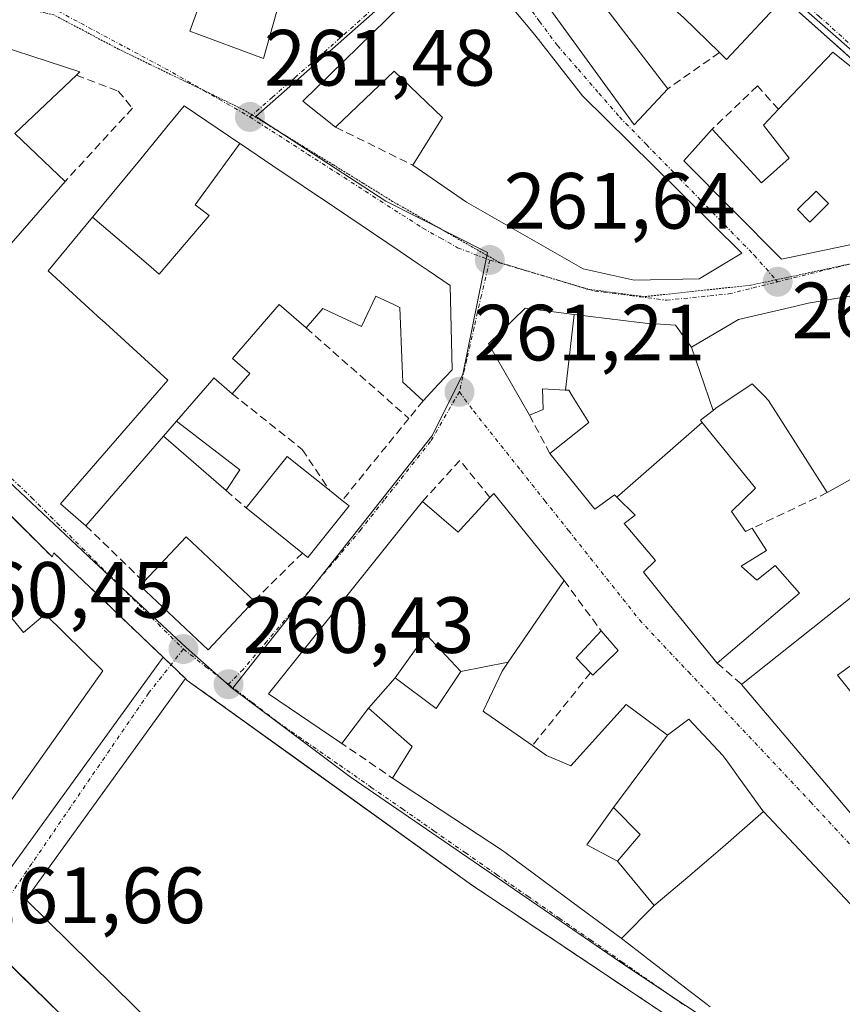
# Model space of a CAD drawing. Units: metres. Extents: x 615257 to 618739, y 4669233 to 4671603.
# Drawn here: x 615834 to 615938, y 4670093 to 4670216 of the extents above; entities that cross this region are included whole.
import ezdxf
from ezdxf.enums import TextEntityAlignment as Align

# ---------------------------------------------------------------- set-up
doc = ezdxf.new("R2010")
doc.units = ezdxf.units.M
doc.header["$MEASUREMENT"] = 0
for name, pattern in [('TRAZO_Y_PUNTO', [1, 0.5, -0.25, 0, -0.25]), ('TRAZOS2', [0.375, 0.25, -0.125]), ('TRAZOSX2', [1.5, 1, -0.5])]:
    doc.linetypes.add(name, pattern=pattern)
for name, color, linetype, lineweight in [('Carretera de calzada única', 19, 'Continuous', 13), ('Carretera de calzada única Cxs', 19, 'Continuous', 13), ('Carretera de calzada única eje', 19, 'TRAZO_Y_PUNTO', 0), ('Carátula', 7, 'Continuous', 5), ('Edificación', 1, 'Continuous', 13), ('Edificación Cxs', 1, 'Continuous', 13), ('Edificación industrial', 135, 'Continuous', 13), ('Edificación industrial Cxs', 135, 'Continuous', 13), ('Edificación ligera', 1, 'Continuous', 0), ('Edificación ligera Cxs', 1, 'Continuous', 0), ('Muro lineal', 1, 'TRAZOSX2', 13), ('Núcleo urbano CxS', 19, 'Continuous', 0), ('Punto de cota en terreno', 7, 'Continuous', 0), ('Recinto industrial', 135, 'TRAZOSX2', 0), ('Recinto industrial CxS', 135, 'Continuous', 0), ('Rótulo de punto de cota en terreno', 19, 'Continuous', 0), ('Vía pecuaria eje', 92, 'TRAZOS2', 0), ('Vía urbana eje', 5, 'TRAZO_Y_PUNTO', 0)]:
    doc.layers.add(name, color=color, linetype=linetype, lineweight=lineweight)
doc.styles.add('Arial', font='txt', dxfattribs={"height": 0.2})

# ---------------------------------------------------------------- blocks, each defined once
blk = doc.blocks.new('5PATER')
at = {"layer": 'Carátula', "linetype": 'Continuous', "lineweight": 5}
h = blk.add_hatch(color=250, dxfattribs=at)
edge = h.paths.add_edge_path()
edge.add_ellipse((0, 0.01), major_axis=(-1.33, -1.34), ratio=0.999422, start_angle=0, end_angle=360)
blk = doc.blocks.new('*U220')
at = {"layer": 'Edificación Cxs', "color": 1, "linetype": 'Continuous', "lineweight": 13}
for points in [[(615944.1601, 4670206.1701, 262.8304), (615957.4401, 4670191.8901, 262.5425), (615943.0501, 4670188.9801, 262.2255), (615930.0501, 4670186.2201, 262.0246), (615917.7801, 4670198.6201, 262.24), (615921.3301, 4670202.5801, 262.6042), (615927.5501, 4670195.8501, 262.6596), (615931.0301, 4670198.9201, 263.0622), (615927.8001, 4670203.0801, 263.0537), (615929.7101, 4670205.1001, 263.0808), (615936.5301, 4670212.2801, 262.965), (615944.1601, 4670206.1701, 262.8304)], [(615935.9901, 4670193.2401, 262.2411), (615934.4301, 4670194.8001, 262.3856), (615932.1001, 4670192.4701, 262.1915), (615933.6501, 4670190.9101, 262.1666), (615935.9901, 4670193.2401, 262.2411)]]:
    blk.add_polyline3d(points, close=True, dxfattribs=at)
blk = doc.blocks.new('*U221')
at = {"layer": 'Edificación Cxs', "color": 1, "linetype": 'Continuous', "lineweight": 13}
for points in [[(615833.6201, 4670202.0301, 261.1228), (615839.9401, 4670195.9901, 261.2958), (615833.1601, 4670188.2101, 261.4137), (615830.3401, 4670185.6101, 261.4037), (615831.3901, 4670184.0201, 261.4634), (615827.8301, 4670180.8501, 261.2506), (615825.2601, 4670183.4801, 261.2592), (615821.8301, 4670179.9201, 260.9842), (615827.7101, 4670174.4501, 261.15), (615824.3001, 4670170.6901, 260.8219), (615811.7101, 4670182.1701, 260.8258), (615802.9901, 4670190.0501, 260.917), (615814.0701, 4670201.7801, 261.0469), (615827.6201, 4670214.3901, 261.1817), (615841.7901, 4670209.7801, 261.3184), (615841.3701, 4670209.3701, 261.316), (615833.6201, 4670202.0301, 261.1228)], [(615828.5001, 4670193.2401, 261.1575), (615824.7701, 4670196.1201, 261.1029), (615819.5801, 4670189.3801, 261.1512), (615823.3201, 4670186.5001, 261.1961), (615828.5001, 4670193.2401, 261.1575)]]:
    blk.add_polyline3d(points, close=True, dxfattribs=at)
blk = doc.blocks.new('*U225')
at = {"layer": 'Edificación Cxs', "color": 1, "linetype": 'Continuous', "lineweight": 13}
for points in [[(615931.8901, 4670259.6301, 264.1461), (615940.2739, 4670253.0811, 263.9771), (615940.4489, 4670252.9443, 263.9752), (615940.8001, 4670252.6701, 263.9727), (615946.0481, 4670248.8787, 263.9346), (615953.2301, 4670243.6901, 263.8344), (615948.9401, 4670239.7501, 263.9967), (615942.9601, 4670244.4201, 264.1065), (615938.2301, 4670239.0301, 264.3417), (615936.3701, 4670240.6201, 264.2062), (615933.6201, 4670236.4401, 264.268), (615936.9601, 4670234.0901, 264.5203), (615937.1111, 4670234.2381, 264.5077), (615939.5003, 4670236.5813, 264.3796), (615942.6701, 4670239.6901, 264.2706), (615946.3101, 4670237.2801, 264.092), (615952.7401, 4670232.0501, 263.9283), (615959.5301, 4670226.3701, 263.8667), (615958.0201, 4670224.0601, 263.782), (615960.0701, 4670222.2201, 263.6437), (615956.9039, 4670219.2701, 263.4368), (615956.7241, 4670219.1027, 263.4202), (615955.9701, 4670218.4001, 263.3579), (615959.8843, 4670215.0695, 263.3712), (615960.0601, 4670214.9201, 263.3748), (615963.4801, 4670218.1901, 263.6038), (615968.5911, 4670214.1387, 263.7718), (615968.6785, 4670214.0693, 263.7723), (615968.9301, 4670213.8701, 263.7739), (615971.9901, 4670216.0801, 263.836), (615976.9289, 4670213.0647, 263.7664), (615977.8701, 4670212.4901, 263.7524), (615980.7801, 4670208.4001, 263.7045), (615979.9001, 4670207.5101, 263.627), (615976.7301, 4670204.2801, 263.4374), (615979.4201, 4670201.3701, 263.3223), (615978.5101, 4670199.5801, 263.2984), (615981.1067, 4670197.3783, 263.3086), (615981.1401, 4670197.3501, 263.3087), (615985.1001, 4670200.5701, 263.5442), (615995.3501, 4670185.5501, 263.3645), (615991.0843, 4670182.8267, 263.0891), (615990.8747, 4670182.6931, 263.073), (615990.8701, 4670182.6901, 263.0726), (615995.1801, 4670177.3901, 263.0005), (615995.2101, 4670177.3501, 263.0005), (615994.3101, 4670176.7201, 262.9184), (615986.0801, 4670171.0101, 262.4653), (615980.9469, 4670179.1297, 262.6022), (615980.5801, 4670179.7101, 262.6145), (615973.1855, 4670189.9531, 262.7968), (615972.8701, 4670190.3901, 262.8067), (615963.5883, 4670198.3183, 262.8398), (615963.4793, 4670198.4115, 262.8402), (615962.2401, 4670199.4701, 262.8428), (615958.4453, 4670202.0815, 262.856), (615958.4089, 4670202.1065, 262.8562), (615952.0101, 4670206.5101, 262.8783), (615953.1001, 4670207.6201, 262.939), (615953.0421, 4670207.6629, 262.9398), (615945.4201, 4670213.3001, 262.9852), (615951.3701, 4670219.4201, 263.368), (615946.8701, 4670223.0001, 263.3411), (615945.5693, 4670224.0333, 263.3614), (615945.5123, 4670224.0785, 263.3644), (615940.7451, 4670227.8653, 263.7136), (615940.7379, 4670227.8711, 263.7143), (615939.8201, 4670228.6001, 263.7981), (615937.9601, 4670226.5101, 263.5591), (615938.8123, 4670225.7927, 263.4783), (615939.4839, 4670225.2273, 263.417), (615941.1201, 4670223.8501, 263.2766), (615937.4601, 4670220.0501, 263.0371), (615936.0501, 4670218.5501, 262.9181), (615934.1641, 4670220.2621, 262.9778), (615929.8701, 4670224.1601, 263.0359), (615921.1465, 4670232.0671, 263.1511), (615920.6801, 4670232.4901, 263.158), (615913.7601, 4670238.7601, 263.1964), (615916.3249, 4670241.8299, 263.3312), (615920.8235, 4670247.2143, 263.4647), (615923.4601, 4670250.3701, 263.528), (615916.8405, 4670255.0991, 263.4437), (615912.3601, 4670258.3001, 263.3873), (615917.2901, 4670264.0001, 263.5898), (615921.1801, 4670261.1501, 263.5861), (615923.6939, 4670264.8105, 263.6443), (615931.8901, 4670259.6301, 264.1461)], [(615925.8001, 4670243.3801, 263.5335), (615927.1001, 4670241.8301, 263.5976), (615927.1257, 4670241.8557, 263.5974), (615927.1379, 4670241.8679, 263.5973), (615931.5101, 4670246.2301, 263.5389), (615929.1701, 4670247.5301, 263.5348), (615925.8001, 4670243.3801, 263.5335)]]:
    blk.add_polyline3d(points, close=True, dxfattribs=at)
blk = doc.blocks.new('*U242')
at = {"layer": 'Carretera de calzada única Cxs', "color": 19, "linetype": 'Continuous', "lineweight": 13}
blk.add_polyline3d([(615941.19, 4670209.34, 262.89), (615937.56, 4670212.6, 262.95), (615933.93, 4670215.85, 262.97), (615930.3, 4670219.1, 262.96)], dxfattribs=at)

msp = doc.modelspace()

# ---------------------------------------------------------------- linework, layer by layer
at = {"layer": 'Carretera de calzada única', "color": 19, "linetype": 'Continuous', "lineweight": 13}
for points in [[(615905.27, 4670239.44), (615910.93, 4670235.14), (615920.45, 4670227.84), (615924.58, 4670224.03), (615930.3, 4670219.1), (615944.82, 4670206.09), (615958.79, 4670191.72), (615960.09, 4670190.18)], [(615828.97, 4670101.46), (615912.07, 4670019.97), (615996.34, 4669938.54), (616005.43, 4669929.63), (616019.75, 4669914.2)]]:
    msp.add_lwpolyline(points, dxfattribs=at)
at = {"layer": 'Carretera de calzada única Cxs', "color": 19, "linetype": 'Continuous', "lineweight": 13}
msp.add_polyline3d([(615832.43, 4670098.07, 261.56), (615835.89, 4670094.67, 261.56), (615839.35, 4670091.28, 261.57)], dxfattribs=at)
at = {"layer": 'Carretera de calzada única eje', "color": 19, "linetype": 'TRAZO_Y_PUNTO', "lineweight": 0}
msp.add_lwpolyline([(615909.77, 4670276.71), (615910.2, 4670275.36), (615910.36, 4670274.21), (615910.45, 4670267.28), (615910.53, 4670261.81), (615910.05, 4670256.33), (615909.42, 4670253.39), (615908.78, 4670251.01), (615907.6, 4670247.84), (615907.3, 4670246.69), (615906.94, 4670245.53), (615906.97, 4670244.34), (615907.15, 4670243.18), (615907.35, 4670240.42), (615910.84, 4670236.73), (615918.63, 4670230.69), (615924.89, 4670225.12), (615927.72, 4670222.67), (615934.82, 4670216.77), (615952.04, 4670201.24), (615960.57, 4670192.72), (615962.66, 4670190.84), (615963.05, 4670190.43)], dxfattribs=at)
at = {"layer": 'Edificación', "color": 1, "linetype": 'Continuous', "lineweight": 13}
for points in [[(615914.06, 4670231.28, 263.19), (615919.19, 4670227.13, 263.1), (615919.89, 4670227.8, 263.09), (615929.83, 4670218.48, 262.98), (615923.17, 4670211.35, 262.91), (615922.26, 4670212.23, 262.93), (615917.73, 4670216.64, 262.96), (615910.97, 4670222.67, 262.92), (615907.56, 4670218.34, 262.67), (615915.76, 4670207.66, 262.43), (615911.55, 4670203.12, 262.18), (615895.37, 4670225.43, 262.42), (615907.65, 4670236.65, 263.16), (615911.43, 4670234.12, 263.26), (615914.59, 4670231.92, 263.18), (615914.06, 4670231.28, 263.19)], [(615882.59, 4670234.28, 262.68), (615882.47, 4670234.22, 262.68), (615880.8, 4670233.33, 262.63), (615886.98, 4670225.69, 262.32), (615882.94, 4670222.37, 262.01), (615872.73, 4670224.87, 261.95), (615868.92, 4670225.8, 261.87), (615864.89, 4670211.48, 261.55), (615855.64, 4670214.92, 261.37), (615860.45, 4670228.21, 261.38), (615850.76, 4670230.37, 261.44)], [(615899.04, 4670214.45, 262.34), (615905.03, 4670206.78, 262.24), (615913.94, 4670198.03, 262.14), (615925.08, 4670187.01, 261.98), (615919.72, 4670183.75, 261.88), (615911.55, 4670183.6, 261.84), (615905.1, 4670185.03, 261.74), (615890.45, 4670193.39, 261.74), (615883.68, 4670198.06, 261.78), (615887.44, 4670204.05, 262.05), (615881.34, 4670209.9, 262.02), (615873.98, 4670202.84, 261.7), (615869.85, 4670206.12, 261.57), (615885.62, 4670221.55, 262.05), (615890.6, 4670224.56, 262.28), (615899.04, 4670214.45, 262.34)], [(615833.62, 4670202.03, 261.12), (615839.94, 4670195.99, 261.3), (615833.16, 4670188.21, 261.41), (615830.34, 4670185.61, 261.4), (615831.39, 4670184.02, 261.46), (615827.83, 4670180.85, 261.25), (615825.26, 4670183.48, 261.26), (615821.83, 4670179.92, 260.98), (615827.71, 4670174.45, 261.15), (615824.3, 4670170.69, 260.82), (615811.71, 4670182.17, 260.83), (615802.99, 4670190.05, 260.92), (615814.07, 4670201.78, 261.05), (615827.62, 4670214.39, 261.18), (615841.79, 4670209.78, 261.32), (615841.37, 4670209.37, 261.32), (615833.62, 4670202.03, 261.12)], [(615944.16, 4670206.17, 262.83), (615957.44, 4670191.89, 262.54), (615943.05, 4670188.98, 262.23), (615930.05, 4670186.22, 262.02), (615917.78, 4670198.62, 262.24), (615921.33, 4670202.58, 262.6), (615927.55, 4670195.85, 262.66), (615931.03, 4670198.92, 263.06), (615927.8, 4670203.08, 263.05), (615929.71, 4670205.1, 263.08), (615936.53, 4670212.28, 262.96), (615944.16, 4670206.17, 262.83)], [(615843.41, 4670191.53, 261.44), (615843.42, 4670191.55, 261.44), (615849.29, 4670198.66, 261.45), (615852.76, 4670202.87, 261.42), (615854.94, 4670205.51, 261.41), (615861.93, 4670200.79, 261.59)], [(615843.41, 4670191.53, 261.44), (615850.46, 4670185.51, 261.41), (615851.79, 4670184.36, 261.4), (615858.06, 4670191.74, 261.87), (615856.65, 4670192.83, 261.82), (615856.33, 4670193.08, 261.81), (615861.93, 4670200.79, 261.59)], [(615843.41, 4670191.53, 261.44), (615850.46, 4670185.51, 261.41), (615851.79, 4670184.36, 261.4), (615858.06, 4670191.74, 261.87), (615856.65, 4670192.83, 261.82), (615856.33, 4670193.08, 261.81), (615861.93, 4670200.79, 261.59)], [(615861.93, 4670200.79, 261.59), (615862.02, 4670200.73, 261.59), (615866.08, 4670197.99, 261.58), (615873.83, 4670192.76, 261.67), (615882.08, 4670187.19, 261.69), (615884.36, 4670185.65, 261.65), (615885.62, 4670184.8, 261.65), (615888.38, 4670182.94, 261.62), (615888.64, 4670172.32, 261.37), (615886.94, 4670170.5, 261.31), (615885.01, 4670168.43, 261.22), (615882.42, 4670170.76, 261.38), (615882.34, 4670172.78, 261.47), (615882.07, 4670180.17, 261.6), (615881.32, 4670180.52, 261.6), (615879.02, 4670181.59, 261.62), (615877.23, 4670177.76, 261.52), (615872.39, 4670180.03, 261.51), (615870.27, 4670177.59, 261.31), (615866.89, 4670180.52, 261.29), (615861.02, 4670173.76, 261.12), (615863.2, 4670171.86, 261.08), (615860.98, 4670169.31, 261.03), (615858.68, 4670171.3, 261.06), (615858.41, 4670170.99, 261.05), (615853.96, 4670165.85, 261.04)], [(615935.99, 4670193.24, 262.24), (615934.43, 4670194.8, 262.39), (615932.1, 4670192.47, 262.19), (615933.65, 4670190.91, 262.17), (615935.99, 4670193.24, 262.24)], [(615935.99, 4670193.24, 262.24), (615934.43, 4670194.8, 262.39), (615932.1, 4670192.47, 262.19), (615933.65, 4670190.91, 262.17), (615935.99, 4670193.24, 262.24)], [(615853.96, 4670165.85, 261.04), (615852.34, 4670163.98, 261.07), (615842.56, 4670152.71, 260.65), (615839.38, 4670155.47, 260.65), (615852.86, 4670171.03, 261.06), (615844.57, 4670178.6, 261.1), (615844.5, 4670178.67, 261.1), (615837.83, 4670184.77, 261.41), (615843.41, 4670191.53, 261.44)], [(615918.73, 4670175.16, 261.9), (615924.66, 4670178.67, 261.94), (615931.72, 4670180.29, 262.02), (615933.44, 4670180.69, 262.03), (615944.43, 4670182.53, 262.2)], [(615902.88, 4670169.78, 261.45), (615902.85, 4670169.78, 261.45), (615899.99, 4670169.91, 261.33), (615900.07, 4670167.31, 261.24), (615898.35, 4670166.63, 261.21), (615896.11, 4670170.54, 261.26), (615893.21, 4670175.59, 261.41), (615897.84, 4670180.06, 261.62), (615904, 4670179.29, 261.75)], [(615902.88, 4670169.78, 261.45), (615904, 4670179.29, 261.75)], [(615902.88, 4670169.78, 261.45), (615904, 4670179.29, 261.75)], [(615904, 4670179.29, 261.75), (615912.21, 4670178.26, 261.87), (615912.62, 4670178.21, 261.87), (615912.9, 4670178.19, 261.87), (615914.21, 4670178.11, 261.87), (615916.73, 4670177.94, 261.88), (615918.58, 4670175.37, 261.9), (615918.59, 4670175.36, 261.9), (615918.73, 4670175.16, 261.9)], [(615918.73, 4670175.16, 261.9), (615921.48, 4670167.22, 261.55)], [(615918.73, 4670175.16, 261.9), (615921.48, 4670167.22, 261.55)], [(615909.36, 4670156.3, 261.56), (615909.32, 4670156.34, 261.56), (615909.07, 4670156.58, 261.56), (615906.57, 4670154.8, 261.36), (615900.94, 4670161.81, 261.24), (615905.82, 4670165.71, 261.49), (615903.75, 4670169.04, 261.47), (615903.3, 4670169.76, 261.48), (615902.88, 4670169.78, 261.45)], [(615939.49, 4670158.94, 261.56), (615935.82, 4670156.87, 261.57), (615928.42, 4670168.47, 261.51), (615927.91, 4670168.99, 261.52), (615926.39, 4670170.56, 261.57), (615921.82, 4670167.48, 261.55), (615921.48, 4670167.22, 261.55)], [(615921.48, 4670167.22, 261.55), (615919.89, 4670165.98, 261.59), (615920.1, 4670165.71, 261.57)], [(615920.1, 4670165.71, 261.57), (615909.36, 4670156.3, 261.56)], [(615920.1, 4670165.71, 261.57), (615909.36, 4670156.3, 261.56)], [(615920.1, 4670165.71, 261.57), (615926.78, 4670157.42, 261.46), (615923.78, 4670154.51, 261.47), (615925.53, 4670152, 261.42), (615926.39, 4670152.39, 261.43), (615928.19, 4670149.58, 261.34), (615925, 4670147.64, 261.33), (615926.98, 4670145.85, 261.29), (615927.15, 4670145.99, 261.29), (615929.28, 4670147.69, 261.31), (615932.35, 4670144.21, 261.2), (615930.17, 4670142.37, 261.21), (615921.98, 4670135.44, 261.3), (615915.41, 4670143.51, 261.32), (615912.69, 4670146.85, 261.37), (615914.23, 4670148.32, 261.42), (615910.26, 4670152.99, 261.49), (615911.64, 4670154.04, 261.59), (615909.36, 4670156.3, 261.56)], [(615875.67, 4670155.21, 261.02), (615870.49, 4670148.73, 260.92), (615869.8, 4670149.28, 260.94), (615862.71, 4670154.95, 260.96), (615867.9, 4670161.43, 261.07), (615873.2, 4670157.19, 261.11), (615874.81, 4670155.9, 261.05), (615875.67, 4670155.21, 261.02)], [(615878.13, 4670129.75, 260.86), (615878.12, 4670129.76, 260.86), (615874.78, 4670125.33, 260.45), (615874.5, 4670125.51, 260.44), (615865.55, 4670131.55, 260.51), (615882.94, 4670153.32, 261.07), (615884.89, 4670155.75, 261.12), (615889.39, 4670151.92, 261.36), (615889.59, 4670152.14, 261.37), (615889.66, 4670152.21, 261.38), (615893.39, 4670156.26, 261.28), (615893.87, 4670156.78, 261.25), (615896.35, 4670153.7, 261.23), (615902.71, 4670145.81, 261.21), (615895.69, 4670135.56, 261.06)], [(615863.74, 4670143.28, 260.86), (615857.94, 4670137.11, 260.53), (615849.39, 4670145.15, 260.57), (615849.86, 4670145.65, 260.61), (615855.19, 4670151.32, 260.85), (615863.74, 4670143.28, 260.86)], [(615940.16, 4670114.9, 261.41), (615925.05, 4670132.76, 261.31), (615941.56, 4670145.87, 261.36)], [(615889.75, 4670134.37, 261.22), (615885.94, 4670138.42, 261.22), (615885.91, 4670138.45, 261.22), (615885.84, 4670138.52, 261.22), (615885.82, 4670138.54, 261.22), (615885.35, 4670139.04, 261.21), (615881.46, 4670133.6, 261.17)], [(615889.75, 4670134.37, 261.22), (615885.94, 4670138.42, 261.22), (615885.91, 4670138.45, 261.22), (615885.84, 4670138.52, 261.22), (615885.82, 4670138.54, 261.22), (615885.35, 4670139.04, 261.21), (615881.46, 4670133.6, 261.17)], [(615944.35, 4670139.17, 261.31), (615937.12, 4670133.92, 261.27), (615942.14, 4670127.62, 261.28)], [(615889.75, 4670134.37, 261.22), (615895.69, 4670135.56, 261.06)], [(615889.75, 4670134.37, 261.22), (615895.69, 4670135.56, 261.06)], [(615895.69, 4670135.56, 261.06), (615895.5, 4670135.28, 261.06), (615894.91, 4670134.42, 261.07), (615892.53, 4670129.38, 261.14), (615892.92, 4670129.11, 261.12), (615893, 4670129.05, 261.11), (615898.73, 4670125.05, 260.86), (615900.51, 4670123.82, 260.82), (615903.55, 4670122.53, 260.83), (615910.53, 4670130.24, 261.18), (615915.73, 4670126.39, 261.24)], [(615878.13, 4670129.75, 260.86), (615881.46, 4670133.6, 261.17)], [(615878.13, 4670129.75, 260.86), (615881.46, 4670133.6, 261.17)], [(615881.46, 4670133.6, 261.17), (615886.64, 4670129.71, 261.16), (615889.75, 4670134.37, 261.22)], [(615881.46, 4670133.6, 261.17), (615886.64, 4670129.71, 261.16), (615889.75, 4670134.37, 261.22)], [(615909.94, 4670100.8, 260.4), (615909.91, 4670100.82, 260.4), (615904.82, 4670104.58, 260.4), (615895.42, 4670111.51, 260.33), (615894.96, 4670111.85, 260.33), (615881.12, 4670120.98, 260.47), (615883.62, 4670124.94, 260.84), (615878.13, 4670129.75, 260.86)], [(615915.73, 4670126.39, 261.24), (615918.42, 4670128.37, 261.33), (615922.69, 4670123.83, 261.32), (615923.3, 4670122.98, 261.29), (615924.88, 4670120.78, 261.23), (615927.71, 4670116.85, 261.25), (615927.8, 4670116.75, 261.25)], [(615915.73, 4670126.39, 261.24), (615908.94, 4670117.26, 260.8)], [(615915.73, 4670126.39, 261.24), (615908.94, 4670117.26, 260.8)], [(615908.94, 4670117.26, 260.8), (615905.56, 4670112.59, 260.97), (615909.45, 4670110.52, 260.54)], [(615908.94, 4670117.26, 260.8), (615905.56, 4670112.59, 260.97), (615909.45, 4670110.52, 260.54)], [(615909.45, 4670110.52, 260.54), (615912.31, 4670113.89, 260.47), (615908.94, 4670117.26, 260.8)], [(615909.45, 4670110.52, 260.54), (615912.31, 4670113.89, 260.47), (615908.94, 4670117.26, 260.8)], [(615927.8, 4670116.75, 261.25), (615922.67, 4670112.27, 260.71), (615921.79, 4670111.52, 260.62), (615920.91, 4670110.77, 260.57), (615919.5, 4670109.57, 260.51), (615918.52, 4670108.74, 260.48), (615914.05, 4670104.94, 260.42)], [(615927.8, 4670116.75, 261.25), (615922.67, 4670112.27, 260.71), (615921.79, 4670111.52, 260.62), (615920.91, 4670110.77, 260.57), (615919.5, 4670109.57, 260.51), (615918.52, 4670108.74, 260.48), (615914.05, 4670104.94, 260.42)], [(615927.8, 4670116.75, 261.25), (615958.62, 4670083.93, 261.23), (615958.91, 4670083.55, 261.22)], [(615909.45, 4670110.52, 260.54), (615914.05, 4670104.94, 260.42)], [(615909.45, 4670110.52, 260.54), (615914.05, 4670104.94, 260.42)], [(615914.05, 4670104.94, 260.42), (615909.94, 4670100.8, 260.4)], [(615914.05, 4670104.94, 260.42), (615909.94, 4670100.8, 260.4)], [(615921.09, 4670092.19, 260.45), (615918.9, 4670093.88, 260.45), (615918.42, 4670094.25, 260.45), (615918.41, 4670094.26, 260.45), (615916.77, 4670095.53, 260.45), (615915.11, 4670096.81, 260.45), (615915.05, 4670096.85, 260.45), (615913.24, 4670098.25, 260.43), (615912.84, 4670098.56, 260.42), (615912.82, 4670098.57, 260.42), (615910.83, 4670100.11, 260.41), (615909.94, 4670100.8, 260.4)]]:
    msp.add_polyline3d(points, dxfattribs=at)
at = {"layer": 'Edificación Cxs', "color": 1, "linetype": 'Continuous', "lineweight": 13}
for points in [[(615914.06, 4670231.28, 263.19), (615919.19, 4670227.13, 263.1), (615919.89, 4670227.8, 263.09), (615929.83, 4670218.48, 262.98), (615923.17, 4670211.35, 262.91), (615922.26, 4670212.23, 262.93), (615917.73, 4670216.64, 262.96), (615910.97, 4670222.67, 262.92), (615907.56, 4670218.34, 262.67), (615915.76, 4670207.66, 262.43), (615911.55, 4670203.12, 262.18), (615895.37, 4670225.43, 262.42), (615907.65, 4670236.65, 263.16), (615911.43, 4670234.12, 263.26), (615914.59, 4670231.92, 263.18), (615914.06, 4670231.28, 263.19)], [(615899.04, 4670214.45, 262.34), (615905.03, 4670206.78, 262.24), (615913.94, 4670198.03, 262.14), (615925.08, 4670187.01, 261.98), (615919.72, 4670183.75, 261.88), (615911.55, 4670183.6, 261.84), (615905.1, 4670185.03, 261.74), (615890.45, 4670193.39, 261.74), (615883.68, 4670198.06, 261.78), (615887.44, 4670204.05, 262.05), (615881.34, 4670209.9, 262.02), (615873.98, 4670202.84, 261.7), (615869.85, 4670206.12, 261.57), (615885.62, 4670221.55, 262.05), (615890.6, 4670224.56, 262.28), (615899.04, 4670214.45, 262.34)], [(615861.93, 4670200.79, 261.59), (615856.33, 4670193.08, 261.81), (615856.65, 4670192.83, 261.82), (615858.06, 4670191.74, 261.87), (615851.79, 4670184.36, 261.4), (615850.46, 4670185.51, 261.41), (615843.41, 4670191.53, 261.44), (615843.42, 4670191.55, 261.44), (615849.29, 4670198.66, 261.45), (615852.76, 4670202.87, 261.42), (615854.94, 4670205.51, 261.41), (615861.93, 4670200.79, 261.59)], [(615853.96, 4670165.85, 261.04), (615852.34, 4670163.98, 261.07), (615842.56, 4670152.71, 260.65), (615839.38, 4670155.47, 260.65), (615852.86, 4670171.03, 261.06), (615844.57, 4670178.6, 261.1), (615844.5, 4670178.67, 261.1), (615837.83, 4670184.77, 261.41), (615843.41, 4670191.53, 261.44), (615850.46, 4670185.51, 261.41), (615851.79, 4670184.36, 261.4), (615858.06, 4670191.74, 261.87), (615856.65, 4670192.83, 261.82), (615856.33, 4670193.08, 261.81), (615861.93, 4670200.79, 261.59), (615862.02, 4670200.73, 261.59), (615866.08, 4670197.99, 261.58), (615873.83, 4670192.76, 261.67), (615882.08, 4670187.19, 261.69), (615884.36, 4670185.65, 261.65), (615885.62, 4670184.8, 261.65), (615888.38, 4670182.94, 261.62), (615888.64, 4670172.32, 261.37), (615886.94, 4670170.5, 261.31), (615885.01, 4670168.43, 261.22), (615882.42, 4670170.76, 261.38), (615882.34, 4670172.78, 261.47), (615882.07, 4670180.17, 261.6), (615881.32, 4670180.52, 261.6), (615879.02, 4670181.59, 261.62), (615877.23, 4670177.76, 261.52), (615872.39, 4670180.03, 261.51), (615870.27, 4670177.59, 261.31), (615866.89, 4670180.52, 261.29), (615861.02, 4670173.76, 261.12), (615863.2, 4670171.86, 261.08), (615860.98, 4670169.31, 261.03), (615858.68, 4670171.3, 261.06), (615858.41, 4670170.99, 261.05), (615853.96, 4670165.85, 261.04)], [(615935.99, 4670193.24, 262.24), (615933.65, 4670190.91, 262.17), (615932.1, 4670192.47, 262.19), (615934.43, 4670194.8, 262.39), (615935.99, 4670193.24, 262.24)], [(615904, 4670179.29, 261.75), (615902.88, 4670169.78, 261.45), (615902.85, 4670169.78, 261.45), (615899.99, 4670169.91, 261.33), (615900.07, 4670167.31, 261.24), (615898.35, 4670166.63, 261.21), (615896.11, 4670170.54, 261.26), (615893.21, 4670175.59, 261.41), (615897.84, 4670180.06, 261.62), (615904, 4670179.29, 261.75)], [(615918.73, 4670175.16, 261.9), (615921.48, 4670167.22, 261.55), (615919.89, 4670165.98, 261.59), (615920.1, 4670165.71, 261.57), (615909.36, 4670156.3, 261.56), (615909.32, 4670156.34, 261.56), (615909.07, 4670156.58, 261.56), (615906.57, 4670154.8, 261.36), (615900.94, 4670161.81, 261.24), (615905.82, 4670165.71, 261.49), (615903.75, 4670169.04, 261.47), (615903.3, 4670169.76, 261.48), (615902.88, 4670169.78, 261.45), (615904, 4670179.29, 261.75), (615912.21, 4670178.26, 261.87), (615912.62, 4670178.21, 261.87), (615912.9, 4670178.19, 261.87), (615914.21, 4670178.11, 261.87), (615916.73, 4670177.94, 261.88), (615918.58, 4670175.37, 261.9), (615918.59, 4670175.36, 261.9), (615918.73, 4670175.16, 261.9)], [(615909.36, 4670156.3, 261.56), (615920.1, 4670165.71, 261.57), (615926.78, 4670157.42, 261.46), (615923.78, 4670154.51, 261.47), (615925.53, 4670152, 261.42), (615926.39, 4670152.39, 261.43), (615928.19, 4670149.58, 261.34), (615925, 4670147.64, 261.33), (615926.98, 4670145.85, 261.29), (615927.15, 4670145.99, 261.29), (615929.28, 4670147.69, 261.31), (615932.35, 4670144.21, 261.2), (615930.17, 4670142.37, 261.21), (615921.98, 4670135.44, 261.3), (615915.41, 4670143.51, 261.32), (615912.69, 4670146.85, 261.37), (615914.23, 4670148.32, 261.42), (615910.26, 4670152.99, 261.49), (615911.64, 4670154.04, 261.59), (615909.36, 4670156.3, 261.56)], [(615875.67, 4670155.21, 261.02), (615870.49, 4670148.73, 260.92), (615869.8, 4670149.28, 260.94), (615862.71, 4670154.95, 260.96), (615867.9, 4670161.43, 261.07), (615873.2, 4670157.19, 261.11), (615874.81, 4670155.9, 261.05), (615875.67, 4670155.21, 261.02)], [(615895.69, 4670135.56, 261.06), (615889.75, 4670134.37, 261.22), (615885.94, 4670138.42, 261.22), (615885.91, 4670138.45, 261.22), (615885.84, 4670138.52, 261.22), (615885.82, 4670138.54, 261.22), (615885.35, 4670139.04, 261.21), (615881.46, 4670133.6, 261.17), (615878.13, 4670129.75, 260.86), (615878.12, 4670129.76, 260.86), (615874.78, 4670125.33, 260.45), (615874.5, 4670125.51, 260.44), (615865.55, 4670131.55, 260.51), (615882.94, 4670153.32, 261.07), (615884.89, 4670155.75, 261.12), (615889.39, 4670151.92, 261.36), (615889.59, 4670152.14, 261.37), (615889.66, 4670152.21, 261.38), (615893.39, 4670156.26, 261.28), (615893.87, 4670156.78, 261.25), (615896.35, 4670153.7, 261.23), (615902.71, 4670145.81, 261.21), (615895.69, 4670135.56, 261.06)], [(615863.74, 4670143.28, 260.86), (615857.94, 4670137.11, 260.53), (615849.39, 4670145.15, 260.57), (615849.86, 4670145.65, 260.61), (615855.19, 4670151.32, 260.85), (615863.74, 4670143.28, 260.86)], [(615889.75, 4670134.37, 261.22), (615886.64, 4670129.71, 261.16), (615881.46, 4670133.6, 261.17), (615885.35, 4670139.04, 261.21), (615885.82, 4670138.54, 261.22), (615885.84, 4670138.52, 261.22), (615885.91, 4670138.45, 261.22), (615885.94, 4670138.42, 261.22), (615889.75, 4670134.37, 261.22)], [(615915.73, 4670126.39, 261.24), (615908.94, 4670117.26, 260.8), (615905.56, 4670112.59, 260.97), (615909.45, 4670110.52, 260.54), (615914.05, 4670104.94, 260.42), (615909.94, 4670100.8, 260.4), (615909.91, 4670100.82, 260.4), (615904.82, 4670104.58, 260.4), (615895.42, 4670111.51, 260.33), (615894.96, 4670111.85, 260.33), (615881.12, 4670120.98, 260.47), (615883.62, 4670124.94, 260.84), (615878.13, 4670129.75, 260.86), (615881.46, 4670133.6, 261.17), (615886.64, 4670129.71, 261.16), (615889.75, 4670134.37, 261.22), (615895.69, 4670135.56, 261.06), (615895.5, 4670135.28, 261.06), (615894.91, 4670134.42, 261.07), (615892.53, 4670129.38, 261.14), (615892.92, 4670129.11, 261.12), (615893, 4670129.05, 261.11), (615898.73, 4670125.05, 260.86), (615900.51, 4670123.82, 260.82), (615903.55, 4670122.53, 260.83), (615910.53, 4670130.24, 261.18), (615915.73, 4670126.39, 261.24)], [(615927.8, 4670116.75, 261.25), (615922.67, 4670112.27, 260.71), (615921.79, 4670111.52, 260.62), (615920.91, 4670110.77, 260.57), (615919.5, 4670109.57, 260.51), (615918.52, 4670108.74, 260.48), (615914.05, 4670104.94, 260.42), (615909.45, 4670110.52, 260.54), (615912.31, 4670113.89, 260.47), (615908.94, 4670117.26, 260.8), (615915.73, 4670126.39, 261.24), (615918.42, 4670128.37, 261.33), (615922.69, 4670123.83, 261.32), (615923.3, 4670122.98, 261.29), (615924.88, 4670120.78, 261.23), (615927.71, 4670116.85, 261.25), (615927.8, 4670116.75, 261.25)], [(615909.45, 4670110.52, 260.54), (615905.56, 4670112.59, 260.97), (615908.94, 4670117.26, 260.8), (615912.31, 4670113.89, 260.47), (615909.45, 4670110.52, 260.54)]]:
    msp.add_polyline3d(points, close=True, dxfattribs=at)
for points in [[(615868.92, 4670225.8, 261.87), (615864.89, 4670211.48, 261.55), (615855.64, 4670214.92, 261.37), (615860.45, 4670228.21, 261.38)], [(615939.49, 4670158.94, 261.56), (615935.82, 4670156.87, 261.57), (615928.42, 4670168.47, 261.51), (615927.91, 4670168.99, 261.52), (615926.39, 4670170.56, 261.57), (615921.82, 4670167.48, 261.55), (615921.48, 4670167.22, 261.55), (615918.73, 4670175.16, 261.9), (615924.66, 4670178.67, 261.94), (615931.72, 4670180.29, 262.02), (615933.44, 4670180.69, 262.03), (615944.43, 4670182.53, 262.2)], [(615940.16, 4670114.9, 261.41), (615925.05, 4670132.76, 261.31), (615941.56, 4670145.87, 261.36)], [(615944.35, 4670139.17, 261.31), (615937.12, 4670133.92, 261.27), (615942.14, 4670127.62, 261.28)], [(615921.09, 4670092.19, 260.45), (615918.9, 4670093.88, 260.45), (615918.42, 4670094.25, 260.45), (615918.41, 4670094.26, 260.45), (615916.77, 4670095.53, 260.45), (615915.11, 4670096.81, 260.45), (615915.05, 4670096.85, 260.45), (615913.24, 4670098.25, 260.43), (615912.84, 4670098.56, 260.42), (615912.82, 4670098.57, 260.42), (615910.83, 4670100.11, 260.41), (615909.94, 4670100.8, 260.4), (615914.05, 4670104.94, 260.42), (615918.52, 4670108.74, 260.48), (615919.5, 4670109.57, 260.51), (615920.91, 4670110.77, 260.57), (615921.79, 4670111.52, 260.62), (615922.67, 4670112.27, 260.71), (615927.8, 4670116.75, 261.25), (615958.62, 4670083.93, 261.23)]]:
    msp.add_polyline3d(points, dxfattribs=at)
at = {"layer": 'Edificación industrial', "color": 135, "linetype": 'Continuous', "lineweight": 13}
for points in [[(615800.85, 4670186.21, 260.99), (615829.81, 4670157.27, 260.64), (615838.31, 4670148.78, 260.55), (615838.55, 4670149.3, 260.55), (615852.28, 4670136.17, 260.47), (615832.24, 4670108.45, 261.15), (615792.6, 4670146.6, 261.13), (615795.89, 4670150.34, 260.94), (615831.73, 4670116.23, 260.79), (615844.71, 4670134.46, 260.59), (615837.46, 4670141.6, 260.62), (615834.7, 4670139.3, 260.6), (615831.73, 4670142.89, 260.65), (615829.39, 4670140.55, 260.63), (615821.1, 4670148.44, 260.75), (615800.54, 4670168.01, 260.87), (615793.24, 4670160.46, 260.83), (615784.44, 4670169.37, 261.24), (615784.19, 4670169.6, 261.24), (615791.48, 4670177.12, 261.16), (615792.05, 4670177.71, 261.18), (615800.85, 4670186.21, 260.99)], [(615867.87, 4670073.35, 261.32), (615835.03, 4670105.72, 261.17), (615855.08, 4670133.49, 260.43), (615855.32, 4670133.26, 260.43), (615890.96, 4670107.62, 260.24), (615937.14, 4670076.74, 260.6)]]:
    msp.add_polyline3d(points, dxfattribs=at)
at = {"layer": 'Edificación industrial Cxs', "color": 135, "linetype": 'Continuous', "lineweight": 13}
msp.add_polyline3d([(615800.85, 4670186.21, 260.99), (615829.81, 4670157.27, 260.64), (615838.31, 4670148.78, 260.55), (615838.55, 4670149.3, 260.55), (615852.28, 4670136.17, 260.47), (615832.24, 4670108.45, 261.15), (615792.6, 4670146.6, 261.13), (615795.89, 4670150.34, 260.94), (615831.73, 4670116.23, 260.79), (615844.71, 4670134.46, 260.59), (615837.46, 4670141.6, 260.62), (615834.7, 4670139.3, 260.6), (615831.73, 4670142.89, 260.65), (615829.39, 4670140.55, 260.63), (615821.1, 4670148.44, 260.75), (615800.54, 4670168.01, 260.87), (615793.24, 4670160.46, 260.83), (615784.44, 4670169.37, 261.24), (615784.19, 4670169.6, 261.24), (615791.48, 4670177.12, 261.16), (615792.05, 4670177.71, 261.18), (615800.85, 4670186.21, 260.99)], close=True, dxfattribs=at)
msp.add_polyline3d([(615867.87, 4670073.35, 261.32), (615835.03, 4670105.72, 261.17), (615855.08, 4670133.49, 260.43), (615855.32, 4670133.26, 260.43), (615890.96, 4670107.62, 260.24), (615937.14, 4670076.74, 260.6)], dxfattribs=at)
at = {"layer": 'Edificación ligera', "color": 1, "linetype": 'Continuous', "lineweight": 0}
for points in [[(615852.34, 4670163.98, 261.07), (615853.96, 4670165.85, 261.04)], [(615853.96, 4670165.85, 261.04), (615861.94, 4670159.73, 260.94), (615860.21, 4670157.13, 260.89), (615852.34, 4670163.98, 261.07)], [(615909.51, 4670137.03, 261.23), (615906.35, 4670133.91, 261.06), (615906.05, 4670134.22, 261.06), (615904.23, 4670136.09, 261.05), (615907.37, 4670139.51, 261.22), (615909.51, 4670137.03, 261.23)]]:
    msp.add_polyline3d(points, dxfattribs=at)
at = {"layer": 'Edificación ligera Cxs', "color": 1, "linetype": 'Continuous', "lineweight": 0}
for points in [[(615852.34, 4670163.98, 261.07), (615853.96, 4670165.85, 261.04), (615861.94, 4670159.73, 260.94), (615860.21, 4670157.13, 260.89), (615852.34, 4670163.98, 261.07)], [(615909.51, 4670137.03, 261.23), (615906.35, 4670133.91, 261.06), (615906.05, 4670134.22, 261.06), (615904.23, 4670136.09, 261.05), (615907.37, 4670139.51, 261.22), (615909.51, 4670137.03, 261.23)]]:
    msp.add_polyline3d(points, close=True, dxfattribs=at)
at = {"layer": 'Muro lineal', "color": 1, "linetype": 'TRAZOSX2', "lineweight": 13}
for points in [[(615922.26, 4670212.23, 262.93), (615915.76, 4670207.66, 262.43)], [(615841.37, 4670209.37, 261.32), (615846.64, 4670207.38, 261.33), (615848.42, 4670205.23, 261.33), (615839.94, 4670195.99, 261.3)], [(615929.71, 4670205.1, 263.08), (615927.03, 4670208.02, 262.99), (615921.33, 4670202.58, 262.6)], [(615873.98, 4670202.84, 261.7), (615883.68, 4670198.06, 261.78)], [(615870.27, 4670177.59, 261.31), (615883.2, 4670166.21, 261.17)], [(615860.98, 4670169.31, 261.03), (615869.79, 4670162.31, 261.08), (615873.2, 4670157.19, 261.11)], [(615885.01, 4670168.43, 261.22), (615883.2, 4670166.21, 261.17)], [(615883.2, 4670166.21, 261.17), (615874.81, 4670155.9, 261.05)], [(615898.35, 4670166.63, 261.21), (615900.94, 4670161.81, 261.24)], [(615893.39, 4670156.26, 261.28), (615889.62, 4670160.92, 261.14), (615884.89, 4670155.75, 261.12)], [(615860.21, 4670157.13, 260.89), (615862.71, 4670154.95, 260.96)], [(615935.82, 4670156.87, 261.57), (615926.39, 4670152.39, 261.43)], [(615842.56, 4670152.71, 260.65), (615849.86, 4670145.65, 260.61)], [(615869.8, 4670149.28, 260.94), (615863.74, 4670143.28, 260.86)], [(615902.71, 4670145.81, 261.21), (615907.37, 4670139.51, 261.22)], [(615921.98, 4670135.44, 261.3), (615925.05, 4670132.76, 261.31)], [(615906.05, 4670134.22, 261.06), (615898.73, 4670125.05, 260.86)], [(615874.5, 4670125.51, 260.44), (615881.12, 4670120.98, 260.47)]]:
    msp.add_polyline3d(points, dxfattribs=at)
at = {"layer": 'Núcleo urbano CxS', "color": 19, "linetype": 'Continuous', "lineweight": 0}
for points in [[(615958.81, 4670195.09, 262.62), (615930.52, 4670219.88, 263.02), (615915.38, 4670233.03, 263.17), (615906.59, 4670240.76, 263.17), (615906.74, 4670241.02, 263.17), (615915.03, 4670255.18, 263.43), (615910.25, 4670258.77, 263.4), (615913.12, 4670262.71, 263.45), (615910.85, 4670264.86, 263.49), (615915.01, 4670269.98, 263.62), (615908.99, 4670277.53, 263.78), (615933.26, 4670304.87, 265.09), (615939.7, 4670295.58, 265.16)], [(615940.62, 4670077.33, 260.6), (615910.48, 4670097.34, 260.44), (615875.8, 4670121.12, 260.37), (615861, 4670132.25, 260.43), (615886.09, 4670163.98, 261.16), (615888.3, 4670168.39, 261.16), (615889.98, 4670171.76, 261.24), (615893.09, 4670187.07, 261.64), (615880.31, 4670193.55, 261.68), (615863.96, 4670204.18, 261.54), (615891.07, 4670228.15, 262.37), (615906.59, 4670240.76, 263.17), (615915.38, 4670233.03, 263.17), (615930.52, 4670219.88, 263.02), (615958.81, 4670195.09, 262.62), (615964.24, 4670189.99, 262.6), (615973.04, 4670179.23, 262.43), (615976.28, 4670175.25, 262.39), (615981.56, 4670165.24, 262.23), (615982.02, 4670164.37, 262.23), (615990.06, 4670135.46, 262), (615995.12, 4670116.86, 261.94), (616005.66, 4670073.88, 261.68)], [(615906.59, 4670240.76, 263.17), (615891.07, 4670228.15, 262.37), (615863.96, 4670204.18, 261.54), (615880.31, 4670193.55, 261.68), (615893.09, 4670187.07, 261.64), (615889.98, 4670171.76, 261.24), (615888.3, 4670168.39, 261.16), (615886.09, 4670163.98, 261.16), (615861, 4670132.25, 260.43)], [(615906.59, 4670240.76, 263.17), (615891.07, 4670228.15, 262.37), (615863.96, 4670204.18, 261.54), (615880.31, 4670193.55, 261.68), (615893.09, 4670187.07, 261.64), (615889.98, 4670171.76, 261.24), (615888.3, 4670168.39, 261.16), (615886.09, 4670163.98, 261.16), (615861, 4670132.25, 260.43)], [(615906.59, 4670240.76, 263.17), (615915.38, 4670233.03, 263.17), (615930.52, 4670219.88, 263.02), (615958.81, 4670195.09, 262.62), (615964.24, 4670189.99, 262.6), (615973.04, 4670179.23, 262.43), (615976.28, 4670175.25, 262.39), (615981.56, 4670165.24, 262.23)], [(615906.59, 4670240.76, 263.17), (615915.38, 4670233.03, 263.17), (615930.52, 4670219.88, 263.02), (615958.81, 4670195.09, 262.62), (615964.24, 4670189.99, 262.6), (615973.04, 4670179.23, 262.43), (615976.28, 4670175.25, 262.39), (615981.56, 4670165.24, 262.23)], [(615891.07, 4670228.15, 262.37), (615863.96, 4670204.18, 261.54), (615880.31, 4670193.55, 261.68), (615893.09, 4670187.07, 261.64), (615889.98, 4670171.76, 261.24), (615888.3, 4670168.39, 261.16), (615886.09, 4670163.98, 261.16), (615861, 4670132.25, 260.43), (615861, 4670132.25, 260.43), (615855.17, 4670137.41, 260.47), (615842.98, 4670148.77, 260.55), (615842.84, 4670148.9, 260.55), (615832.17, 4670158.95, 260.62), (615801.62, 4670188.34, 260.92), (615798.44, 4670192.1, 260.97), (615795.21, 4670190.33, 261.05), (615775.16, 4670169.57, 261.32), (615768.21, 4670177.15, 261.33), (615766.16, 4670179.37, 261.37), (615761.91, 4670202.24, 261.41), (615761.27, 4670215.52, 261.19), (615761.04, 4670220.42, 261.19)], [(615780.25, 4670092.18, 261.53), (615780.27, 4670093.43, 261.58), (615780.56, 4670109.88, 261.75), (615780.58, 4670111.18, 261.74), (615781.37, 4670121.52, 261.67), (615782.29, 4670133.71, 261.53), (615782.55, 4670137.15, 261.53), (615780.68, 4670155.36, 261.22), (615769.44, 4670163.64, 261.31), (615770.31, 4670164.52, 261.29), (615775.16, 4670169.57, 261.32), (615795.21, 4670190.33, 261.05), (615798.44, 4670192.1, 260.97), (615801.62, 4670188.34, 260.92), (615832.17, 4670158.95, 260.62), (615842.84, 4670148.9, 260.55), (615842.98, 4670148.77, 260.55), (615855.17, 4670137.41, 260.47), (615861, 4670132.25, 260.43), (615875.8, 4670121.12, 260.37), (615910.48, 4670097.34, 260.44), (615940.62, 4670077.33, 260.6)], [(615861, 4670132.25, 260.43), (615855.17, 4670137.41, 260.47), (615842.98, 4670148.77, 260.55), (615842.84, 4670148.9, 260.55), (615832.17, 4670158.95, 260.62), (615801.62, 4670188.34, 260.92), (615798.44, 4670192.1, 260.97), (615795.21, 4670190.33, 261.05), (615775.16, 4670169.57, 261.32)], [(615861, 4670132.25, 260.43), (615855.17, 4670137.41, 260.47), (615842.98, 4670148.77, 260.55), (615842.84, 4670148.9, 260.55), (615832.17, 4670158.95, 260.62), (615801.62, 4670188.34, 260.92), (615798.44, 4670192.1, 260.97), (615795.21, 4670190.33, 261.05), (615775.16, 4670169.57, 261.32)], [(615861, 4670132.25, 260.43), (615875.8, 4670121.12, 260.37), (615910.48, 4670097.34, 260.44), (615940.62, 4670077.33, 260.6), (615969.04, 4670061.43, 260.86), (615977.07, 4670057.09, 260.95)], [(615861, 4670132.25, 260.43), (615875.8, 4670121.12, 260.37), (615910.48, 4670097.34, 260.44), (615940.62, 4670077.33, 260.6), (615969.04, 4670061.43, 260.86), (615977.07, 4670057.09, 260.95)]]:
    msp.add_polyline3d(points, dxfattribs=at)
at = {"layer": 'Recinto industrial', "color": 135, "linetype": 'TRAZOSX2', "lineweight": 0}
msp.add_polyline3d([(615933.01, 4670079.5, 260.54), (615890.96, 4670107.62, 260.24), (615885.06, 4670111.87, 260.29), (615868.6, 4670123.71, 260.33), (615855.32, 4670133.26, 260.43), (615855.08, 4670133.49, 260.43), (615852.28, 4670136.17, 260.47), (615838.55, 4670149.3, 260.55), (615838.31, 4670148.78, 260.55), (615831.89, 4670155.19, 260.61)], dxfattribs=at)
at = {"layer": 'Recinto industrial CxS', "color": 135, "linetype": 'Continuous', "lineweight": 0}
msp.add_polyline3d([(615831.89, 4670155.19, 260.61), (615838.31, 4670148.78, 260.55), (615838.55, 4670149.3, 260.55), (615852.28, 4670136.17, 260.47), (615855.08, 4670133.49, 260.43), (615855.32, 4670133.26, 260.43), (615868.6, 4670123.71, 260.33), (615885.06, 4670111.87, 260.29), (615890.96, 4670107.62, 260.24), (615933.01, 4670079.5, 260.54)], dxfattribs=at)
at = {"layer": 'Vía pecuaria eje', "color": 92, "linetype": 'TRAZOS2', "lineweight": 0}
for points in [[(615857.4, 4670207.45, 261.41), (615854.57, 4670208.83, 261.37), (615850.61, 4670210.74, 261.33), (615846.66, 4670212.66, 261.33), (615842.59, 4670214.81, 261.31), (615838.52, 4670216.97, 261.27), (615835.4, 4670217.69, 261.25), (615832.29, 4670218.41, 261.22), (615828.94, 4670217.21, 261.2), (615826.04, 4670216.17, 261.15)], [(615863.48, 4670204.37, 261.48), (615862.47, 4670204.99, 261.46), (615858.52, 4670206.91, 261.42), (615857.4, 4670207.45, 261.41)], [(615900.66, 4670183.98, 261.66), (615898.24, 4670184.71, 261.64), (615894.57, 4670185.83, 261.62), (615891.21, 4670187.75, 261.61), (615887.86, 4670189.66, 261.64), (615884.51, 4670191.58, 261.67), (615881.15, 4670193.5, 261.65), (615877.42, 4670195.8, 261.63), (615873.68, 4670198.1, 261.58), (615869.94, 4670200.39, 261.54), (615866.21, 4670202.69, 261.51), (615863.48, 4670204.37, 261.48)], [(615939.7, 4670185.85, 262.15), (615939.6, 4670185.83, 262.15), (615935.12, 4670184.87, 262.08), (615930.65, 4670183.91, 261.99), (615929.36, 4670183.64, 261.98)], [(615905.87, 4670182.44, 261.75), (615905.58, 4670182.48, 261.75), (615901.91, 4670183.6, 261.67), (615900.66, 4670183.98, 261.66)], [(615929.36, 4670183.64, 261.98), (615926.18, 4670182.96, 261.94), (615921.71, 4670182.48, 261.94), (615917.24, 4670182, 261.83), (615912.77, 4670181.52, 261.84), (615909.18, 4670182, 261.81), (615905.87, 4670182.44, 261.75)]]:
    msp.add_polyline3d(points, dxfattribs=at)
at = {"layer": 'Vía urbana eje', "color": 5, "linetype": 'TRAZO_Y_PUNTO', "lineweight": 0}
for points in [[(615890.98, 4670227.7), (615887.72, 4670225.13), (615884.45, 4670222.56), (615881.19, 4670219.98), (615877.87, 4670217.02), (615874.56, 4670214.06), (615871.72, 4670211.57), (615868.87, 4670209.09), (615866.03, 4670206.6), (615863.48, 4670204.37)], [(615890.98, 4670227.7), (615892.91, 4670225.25), (615897.39, 4670219.19), (615899.63, 4670216.15), (615901.88, 4670213.12), (615904.48, 4670210.12), (615907.09, 4670207.13), (615909.69, 4670204.13), (615913.08, 4670200.65), (615916.47, 4670197.18), (615919.85, 4670193.7), (615926.63, 4670186.74), (615929.36, 4670183.64)], [(615830.88, 4670223.81), (615833.75, 4670221.09), (615835.92, 4670219.53), (615838.1, 4670217.96), (615841.93, 4670215.9), (615845.77, 4670213.84), (615849.6, 4670211.79), (615853.44, 4670209.73), (615857.4, 4670207.45)], [(615857.4, 4670207.45), (615863.19, 4670204.12)], [(615863.48, 4670204.37), (615863.19, 4670204.12)], [(615863.19, 4670204.12), (615866.82, 4670201.79), (615870.44, 4670199.46), (615874.07, 4670197.13), (615877.7, 4670194.79), (615884.96, 4670190.13), (615887.15, 4670188.9), (615889.33, 4670187.67), (615893.36, 4670186.13)], [(615798.9, 4670192.32), (615802.02, 4670188.51), (615805.4, 4670185.28), (615812.14, 4670178.82), (615815.52, 4670175.6), (615822.26, 4670169.14), (615825.64, 4670165.92), (615832.38, 4670159.46), (615835.75, 4670156.24), (615838.93, 4670153.06), (615842.11, 4670149.89), (615845.29, 4670146.71), (615848.47, 4670143.54), (615851.65, 4670140.36), (615854.83, 4670137.19)], [(615893.36, 4670186.13), (615892.32, 4670181.69), (615891.4, 4670177.64), (615890.48, 4670173.6), (615889.55, 4670169.55)], [(615893.36, 4670186.13), (615900.66, 4670183.98)], [(615939.7, 4670185.85), (615937.42, 4670185.33), (615929.58, 4670183.39)], [(615900.66, 4670183.98), (615905.87, 4670182.44)], [(615905.87, 4670182.44), (615906.58, 4670182.23), (615911.09, 4670181.65), (615915.6, 4670181.08), (615923.41, 4670181.86), (615926.5, 4670182.63), (615929.58, 4670183.39)], [(615929.36, 4670183.64), (615929.58, 4670183.39)], [(615889.55, 4670169.55), (615885.93, 4670163.33), (615880.09, 4670155.95), (615877.18, 4670152.26), (615874.21, 4670148.73), (615871.24, 4670145.21), (615868.28, 4670141.68), (615865.31, 4670138.15), (615862.34, 4670134.63), (615860.5, 4670132.77)], [(615889.55, 4670169.55), (615891.35, 4670167.12), (615897.31, 4670159.62), (615900.29, 4670155.86), (615903.28, 4670152.11), (615912.22, 4670140.86), (615918.36, 4670134.32), (615921.44, 4670131.05), (615933.72, 4670117.97), (615936.79, 4670114.69), (615940.07, 4670111.07), (615943.35, 4670107.44), (615946.62, 4670103.81), (615959.73, 4670089.3), (615963, 4670085.67), (615966.28, 4670082.05), (615969.56, 4670078.42), (615972.83, 4670074.79), (615982.23, 4670064.25), (615985.36, 4670060.73), (615988.49, 4670057.22)], [(615854.83, 4670137.19), (615850.46, 4670131.66), (615848.01, 4670128.08), (615845.56, 4670124.51), (615843.11, 4670120.93), (615840.66, 4670117.36), (615838.21, 4670113.78), (615835.76, 4670110.21), (615833.31, 4670106.63), (615831.16, 4670104.07), (615828.97, 4670101.46)], [(615854.83, 4670137.19), (615857.66, 4670134.98), (615860.5, 4670132.77)], [(615860.5, 4670132.77), (615863.55, 4670130.43), (615866.59, 4670128.09), (615874.49, 4670122.59), (615878.43, 4670119.84), (615882.38, 4670117.1), (615886.33, 4670114.35), (615890.27, 4670111.6), (615894.22, 4670108.85), (615898.16, 4670106.1), (615902.11, 4670103.36), (615906.06, 4670100.61), (615910, 4670097.86), (615917.9, 4670092.36)]]:
    msp.add_lwpolyline(points, dxfattribs=at)

# ---------------------------------------------------------------- block references
at = {"layer": 'Carretera de calzada única Cxs', "color": 19, "linetype": 'Continuous', "lineweight": 13}
msp.add_blockref('*U242', (0, 0), dxfattribs=at)
at = {"layer": 'Edificación Cxs', "color": 1, "linetype": 'Continuous', "lineweight": 13}
for name in ['*U225', '*U221', '*U220']:
    msp.add_blockref(name, (0, 0), dxfattribs=at)
at = {"layer": 'Punto de cota en terreno', "linetype": 'Continuous', "lineweight": 0}
for p in [(615863.2, 4670204.12, 261.48), (615893.37, 4670186.13, 261.64), (615929.59, 4670183.39, 261.99), (615889.56, 4670169.55, 261.21), (615854.84, 4670137.19, 260.45), (615860.51, 4670132.77, 260.43)]:
    msp.add_blockref('5PATER', p, dxfattribs=at)

# ---------------------------------------------------------------- texts
at = {"layer": 'Rótulo de punto de cota en terreno', "color": 19, "linetype": 'Continuous', "lineweight": 0, "style": 'Arial'}
for s, p in [('261,48', (615864.96, 4670205.88)), ('261,64', (615895.13, 4670187.89)), ('261,99', (615931.35, 4670174.1)), ('261,21', (615891.32, 4670171.31)), ('260,45', (615824.51, 4670138.95)), ('260,43', (615862.27, 4670134.53)), ('261,66', (615828.48, 4670100.54))]:
    msp.add_text(s, height=7, dxfattribs=at).set_placement(p, align=Align.BOTTOM_LEFT)

doc.saveas('drawing.dxf')
